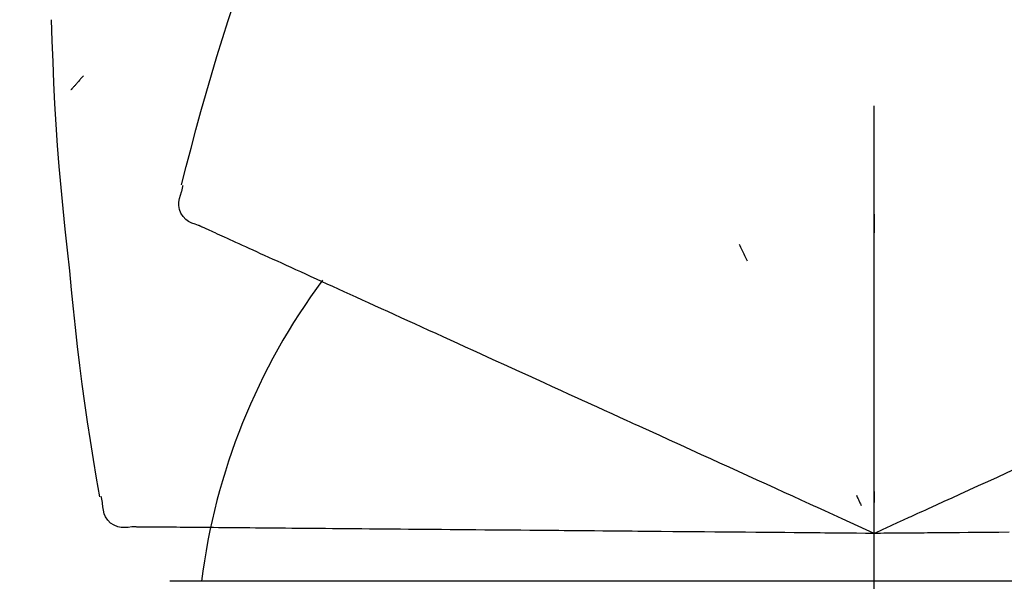
# Model space of a CAD drawing. Extents: x 28111 to 54233, y -10810 to -2410.
# Drawn here: x 31989 to 32022, y -7985 to -7967 of the extents above; entities that cross this region are included whole.
import ezdxf

# ---------------------------------------------------------------- set-up
doc = ezdxf.new("R2010")
doc.units = 0
doc.header["$LTSCALE"] = 50
doc.header["$MEASUREMENT"] = 0
doc.linetypes.add('CENTER2', pattern=[1.125, 0.75, -0.125, 0.125, -0.125])
doc.layers.get('0').update_dxf_attribs({"linetype": 'CONTINUOUS'})
doc.layers.add('150-機器', color=8, linetype='CONTINUOUS')
doc.layers.add('166-寸法B', color=11, linetype='CONTINUOUS')
doc.styles.add('KH001', font='txt')
doc.dimstyles.new('KH1xx030', dxfattribs={"dimscale": 30, "dimtxt": 2, "dimasz": 0.6, "dimexe": 0.3, "dimexo": 1.2, "dimgap": 0.5, "dimtad": 3, "dimdec": 1, "dimdsep": 46, "dimlunit": 6, "dimtxsty": 'KH001', "dimblk": 'DOT', "dimcen": 1, "dimdle": 1, "dimclrd": 256, "dimclre": 256, "dimclrt": 256, "dimadec": 0, "dimazin": 0, "dimtfac": 1, "dimtdec": 1, "dimtix": 1, "dimtmove": 2, "dimatfit": 3, "dimldrblk": 'CLOSEDBLANK', "dimfxl": 1, "dimtolj": 1, "dimtzin": 0, "dimlwd": -1, "dimlwe": -1, "dimarcsym": 0})

# ---------------------------------------------------------------- blocks, each defined once
blk = doc.blocks.new('_Dot')
at = {"color": 0, "linetype": 'ByBlock', "lineweight": -2}
blk.add_line((-0.5, 0), (-1, 0), dxfattribs=at)
at = {"color": 0, "linetype": 'ByBlock', "const_width": 0.5}
blk.add_lwpolyline([(-0.25, 0, 1), (0.25, 0, 1)], format="xyb", close=True, dxfattribs=at)
blk = doc.blocks.new('*D134')
at = {"layer": '166-寸法B', "transparency": 16777216}
for p, q in [((31947.659, -7831.293), (31947.659, -7808.372)), ((32597.659, -8088.885), (32597.659, -7808.372)), ((32579.659, -7817.372), (31965.659, -7817.372))]:
    blk.add_line(p, q, dxfattribs=at)
at = {"layer": '166-寸法B', "transparency": 16777216, "xscale": 18, "yscale": 18, "zscale": 18, "rotation": 180}
blk.add_blockref('_Dot', (31947.659, -7817.372), dxfattribs=at)
at = {"layer": '166-寸法B', "transparency": 16777216, "xscale": 18, "yscale": 18, "zscale": 18}
blk.add_blockref('_Dot', (32597.659, -7817.372), dxfattribs=at)
at = {"layer": '166-寸法B', "transparency": 16777216, "insert": (32272.659, -7772.372), "char_height": 60, "attachment_point": 5, "style": 'KH001'}
blk.add_mtext('\\A1;650', dxfattribs=at)
blk = doc.blocks.new('_ClosedBlank')
at = {"color": 0, "linetype": 'ByBlock', "lineweight": -2}
for p, q in [((-1, 0.1667), (0, 0)), ((-1, 0.1667), (-1, -0.1667)), ((0, 0), (-1, -0.1667))]:
    blk.add_line(p, q, dxfattribs=at)

msp = doc.modelspace()

# ---------------------------------------------------------------- linework, layer by layer
at = {"layer": '150-機器', "color": 161, "linetype": 'CENTER2'}
msp.add_line((32017.659, -8175.86), (32017.659, -7871.926), dxfattribs=at)
at = {"layer": '150-機器', "color": 13, "linetype": 'Continuous'}
for p, q in [((32017.659, -7985.455), (31994.167, -7985.455)), ((32041.151, -7985.455), (32017.659, -7985.455))]:
    msp.add_line(p, q, dxfattribs=at)
for points in [[(31994.556, -7972.239), (31994.715, -7971.625), (31994.875, -7971.012), (31995.037, -7970.4), (31995.204, -7969.789), (31995.375, -7969.179), (31995.552, -7968.571), (31995.734, -7967.964), (31995.92, -7967.359), (31996.112, -7966.756), (31996.308, -7966.154), (31996.506, -7965.553), (31996.705, -7964.953)], [(31990.826, -7975.11), (31990.75, -7974.414), (31990.675, -7973.718), (31990.603, -7973.022), (31990.537, -7972.325), (31990.476, -7971.628), (31990.422, -7970.93), (31990.375, -7970.232), (31990.334, -7969.533), (31990.3, -7968.835), (31990.27, -7968.136), (31990.244, -7967.437), (31990.219, -7966.737)], [(31991.278, -7968.6), (31991.269, -7968.611), (31991.26, -7968.622), (31991.25, -7968.633), (31991.241, -7968.644), (31991.224, -7968.664), (31991.206, -7968.684), (31991.189, -7968.705), (31991.172, -7968.725), (31991.149, -7968.753), (31991.125, -7968.78), (31991.102, -7968.808), (31991.079, -7968.835), (31991.06, -7968.857), (31991.041, -7968.88), (31991.021, -7968.902), (31991.002, -7968.924), (31990.987, -7968.941), (31990.972, -7968.958), (31990.957, -7968.975), (31990.943, -7968.992), (31990.932, -7969.004), (31990.922, -7969.016), (31990.911, -7969.028), (31990.9, -7969.04), (31990.894, -7969.045), (31990.888, -7969.051), (31990.882, -7969.057), (31990.876, -7969.062), (31990.873, -7969.064), (31990.871, -7969.066), (31990.869, -7969.069), (31990.866, -7969.071)], [(31994.559, -7972.469), (31994.563, -7972.451), (31994.567, -7972.433), (31994.571, -7972.415), (31994.575, -7972.397), (31994.578, -7972.379), (31994.582, -7972.361), (31994.586, -7972.343), (31994.59, -7972.325), (31994.594, -7972.307), (31994.598, -7972.289), (31994.601, -7972.271), (31994.605, -7972.253)], [(31995.124, -7973.59), (31995.009, -7973.554), (31994.897, -7973.513), (31994.792, -7973.461), (31994.696, -7973.395), (31994.605, -7973.299), (31994.533, -7973.185), (31994.484, -7973.059), (31994.462, -7972.929), (31994.465, -7972.812), (31994.486, -7972.697), (31994.52, -7972.583), (31994.559, -7972.469)], [(32017.655, -7973.221), (32017.655, -7973.272), (32017.655, -7973.323), (32017.655, -7973.374), (32017.655, -7973.426), (32017.655, -7973.477), (32017.655, -7973.528), (32017.655, -7973.579), (32017.655, -7973.63), (32017.655, -7973.682), (32017.655, -7973.733), (32017.655, -7973.784), (32017.655, -7973.835)], [(31995.437, -7973.732), (31995.397, -7973.714), (31995.356, -7973.695), (31995.315, -7973.677), (31995.275, -7973.658), (31995.259, -7973.651), (31995.242, -7973.644), (31995.226, -7973.636), (31995.21, -7973.629), (31995.2, -7973.624), (31995.19, -7973.62), (31995.18, -7973.615), (31995.17, -7973.611), (31995.169, -7973.61), (31995.168, -7973.61), (31995.167, -7973.609), (31995.166, -7973.609), (31995.165, -7973.608), (31995.164, -7973.608), (31995.163, -7973.607), (31995.162, -7973.607), (31995.161, -7973.606), (31995.16, -7973.606), (31995.159, -7973.605), (31995.157, -7973.605), (31995.156, -7973.604), (31995.155, -7973.604), (31995.154, -7973.603), (31995.153, -7973.603), (31995.151, -7973.602), (31995.149, -7973.601), (31995.147, -7973.6), (31995.145, -7973.599), (31995.144, -7973.599), (31995.143, -7973.598), (31995.142, -7973.598), (31995.141, -7973.597), (31995.14, -7973.597), (31995.139, -7973.596), (31995.138, -7973.596), (31995.137, -7973.595), (31995.136, -7973.595), (31995.134, -7973.594), (31995.133, -7973.594), (31995.132, -7973.593), (31995.131, -7973.593), (31995.13, -7973.592), (31995.129, -7973.592), (31995.128, -7973.591), (31995.127, -7973.591), (31995.126, -7973.591), (31995.125, -7973.59), (31995.124, -7973.59)], [(31995.68, -7973.843), (31995.619, -7973.815), (31995.559, -7973.788), (31995.498, -7973.76), (31995.437, -7973.732)], [(31995.99, -7973.984), (31995.913, -7973.949), (31995.835, -7973.914), (31995.758, -7973.878), (31995.68, -7973.843)], [(31996.368, -7974.157), (31996.274, -7974.114), (31996.179, -7974.07), (31996.085, -7974.027), (31995.99, -7973.984)], [(31996.812, -7974.359), (31996.701, -7974.308), (31996.59, -7974.258), (31996.479, -7974.207), (31996.368, -7974.157)], [(32013.159, -7974.219), (32013.181, -7974.266), (32013.203, -7974.312), (32013.224, -7974.358), (32013.246, -7974.405), (32013.267, -7974.451), (32013.289, -7974.498), (32013.311, -7974.544), (32013.332, -7974.59), (32013.354, -7974.637), (32013.376, -7974.683), (32013.397, -7974.73), (32013.419, -7974.776)], [(31997.322, -7974.591), (31997.194, -7974.533), (31997.067, -7974.475), (31996.94, -7974.417), (31996.812, -7974.359)], [(31997.895, -7974.852), (31997.752, -7974.787), (31997.608, -7974.722), (31997.465, -7974.656), (31997.322, -7974.591)], [(31998.53, -7975.142), (31998.372, -7975.07), (31998.213, -7974.997), (31998.054, -7974.925), (31997.895, -7974.852)], [(31991.827, -7982.64), (31991.722, -7982.015), (31991.619, -7981.39), (31991.519, -7980.764), (31991.422, -7980.138), (31991.331, -7979.512), (31991.245, -7978.884), (31991.164, -7978.256), (31991.089, -7977.627), (31991.018, -7976.998), (31990.952, -7976.369), (31990.889, -7975.74), (31990.826, -7975.11)], [(31999.226, -7975.459), (31999.052, -7975.38), (31998.878, -7975.3), (31998.704, -7975.221), (31998.53, -7975.142)], [(31999.98, -7975.803), (31999.791, -7975.717), (31999.603, -7975.631), (31999.415, -7975.545), (31999.226, -7975.459)], [(32000.789, -7976.171), (32000.587, -7976.079), (32000.385, -7975.987), (32000.182, -7975.895), (31999.98, -7975.803)], [(32001.652, -7976.565), (32001.436, -7976.466), (32001.221, -7976.368), (32001.005, -7976.27), (32000.789, -7976.171)], [(32002.565, -7976.98), (32002.336, -7976.876), (32002.108, -7976.772), (32001.88, -7976.668), (32001.652, -7976.565)], [(32003.524, -7977.418), (32003.284, -7977.308), (32003.044, -7977.199), (32002.804, -7977.09), (32002.565, -7976.98)], [(32004.527, -7977.875), (32004.277, -7977.761), (32004.026, -7977.646), (32003.775, -7977.532), (32003.524, -7977.418)], [(32005.571, -7978.351), (32005.31, -7978.232), (32005.049, -7978.113), (32004.788, -7977.994), (32004.527, -7977.875)], [(32006.652, -7978.843), (32006.382, -7978.72), (32006.112, -7978.597), (32005.841, -7978.474), (32005.571, -7978.351)], [(32007.767, -7979.351), (32007.488, -7979.224), (32007.21, -7979.097), (32006.931, -7978.97), (32006.652, -7978.843)], [(32011.898, -7981.234), (32011.544, -7981.072), (32011.189, -7980.911), (32010.835, -7980.749), (32010.481, -7980.588), (32010.31, -7980.51), (32010.14, -7980.433), (32009.969, -7980.355), (32009.799, -7980.277), (32009.705, -7980.234), (32009.611, -7980.192), (32009.517, -7980.149), (32009.423, -7980.106), (32009.169, -7979.99), (32008.915, -7979.875), (32008.661, -7979.759), (32008.407, -7979.643), (32008.247, -7979.57), (32008.087, -7979.497), (32007.927, -7979.424), (32007.767, -7979.351)], [(32013.127, -7981.794), (32012.82, -7981.654), (32012.512, -7981.514), (32012.205, -7981.374), (32011.898, -7981.234)], [(32022.99, -7981.43), (32022.681, -7981.57), (32022.372, -7981.711), (32022.064, -7981.852), (32021.755, -7981.992)], [(32014.379, -7982.364), (32014.066, -7982.222), (32013.753, -7982.079), (32013.44, -7981.937), (32013.127, -7981.794)], [(32021.755, -7981.992), (32021.443, -7982.134), (32021.132, -7982.277), (32020.82, -7982.419), (32020.508, -7982.561)], [(32017.659, -7983.859), (32017.391, -7983.737), (32017.123, -7983.615), (32016.855, -7983.493), (32016.587, -7983.371), (32016.444, -7983.306), (32016.301, -7983.241), (32016.158, -7983.175), (32016.016, -7983.11), (32015.889, -7983.053), (32015.762, -7982.995), (32015.636, -7982.937), (32015.509, -7982.879), (32015.226, -7982.751), (32014.944, -7982.622), (32014.661, -7982.493), (32014.379, -7982.364)], [(32017.658, -7982.457), (32017.658, -7982.488), (32017.659, -7982.52), (32017.659, -7982.551), (32017.659, -7982.582), (32017.659, -7982.614), (32017.659, -7982.645), (32017.659, -7982.676), (32017.659, -7982.707), (32017.659, -7982.739), (32017.659, -7982.77), (32017.659, -7982.801), (32017.659, -7982.833)], [(31991.924, -7982.849), (31991.92, -7982.831), (31991.916, -7982.813), (31991.912, -7982.795), (31991.908, -7982.777), (31991.904, -7982.759), (31991.901, -7982.741), (31991.897, -7982.723), (31991.893, -7982.705), (31991.889, -7982.687), (31991.885, -7982.669), (31991.881, -7982.651), (31991.878, -7982.633)], [(32017.066, -7982.589), (32017.079, -7982.617), (32017.092, -7982.645), (32017.106, -7982.674), (32017.119, -7982.702), (32017.132, -7982.73), (32017.145, -7982.759), (32017.159, -7982.787), (32017.172, -7982.815), (32017.185, -7982.844), (32017.198, -7982.872), (32017.212, -7982.9), (32017.225, -7982.929)], [(32020.508, -7982.561), (32020.247, -7982.68), (32019.985, -7982.799), (32019.724, -7982.918), (32019.462, -7983.037), (32019.368, -7983.08), (32019.274, -7983.123), (32019.18, -7983.166), (32019.086, -7983.209), (32019.017, -7983.24), (32018.949, -7983.271), (32018.881, -7983.302), (32018.813, -7983.333), (32018.622, -7983.42), (32018.43, -7983.508), (32018.239, -7983.595), (32018.048, -7983.682), (32017.951, -7983.726), (32017.853, -7983.771), (32017.756, -7983.815), (32017.659, -7983.859)], [(31992.895, -7983.643), (31992.776, -7983.657), (31992.657, -7983.665), (31992.54, -7983.661), (31992.425, -7983.639), (31992.303, -7983.589), (31992.191, -7983.513), (31992.095, -7983.419), (31992.021, -7983.309), (31991.977, -7983.201), (31991.95, -7983.087), (31991.934, -7982.969), (31991.924, -7982.849)], [(31993.239, -7983.646), (31993.195, -7983.646), (31993.15, -7983.645), (31993.105, -7983.645), (31993.061, -7983.645), (31993.043, -7983.644), (31993.025, -7983.644), (31993.008, -7983.644), (31992.99, -7983.644), (31992.979, -7983.644), (31992.968, -7983.644), (31992.957, -7983.644), (31992.946, -7983.644), (31992.945, -7983.644), (31992.944, -7983.644), (31992.942, -7983.644), (31992.941, -7983.644), (31992.94, -7983.644), (31992.939, -7983.644), (31992.938, -7983.644), (31992.937, -7983.644), (31992.935, -7983.644), (31992.934, -7983.643), (31992.933, -7983.643), (31992.932, -7983.643), (31992.931, -7983.643), (31992.93, -7983.643), (31992.929, -7983.643), (31992.927, -7983.643), (31992.925, -7983.643), (31992.923, -7983.643), (31992.92, -7983.643), (31992.918, -7983.643), (31992.917, -7983.643), (31992.916, -7983.643), (31992.915, -7983.643), (31992.914, -7983.643), (31992.912, -7983.643), (31992.911, -7983.643), (31992.91, -7983.643), (31992.909, -7983.643), (31992.908, -7983.643), (31992.907, -7983.643), (31992.906, -7983.643), (31992.904, -7983.643), (31992.903, -7983.643), (31992.902, -7983.643), (31992.901, -7983.643), (31992.9, -7983.643), (31992.899, -7983.643), (31992.898, -7983.643), (31992.896, -7983.643), (31992.895, -7983.643)], [(31993.506, -7983.648), (31993.439, -7983.648), (31993.373, -7983.647), (31993.306, -7983.647), (31993.239, -7983.646)], [(31993.847, -7983.651), (31993.762, -7983.651), (31993.677, -7983.65), (31993.591, -7983.649), (31993.506, -7983.648)], [(31994.262, -7983.655), (31994.159, -7983.654), (31994.055, -7983.653), (31993.951, -7983.652), (31993.847, -7983.651)], [(31994.751, -7983.659), (31994.629, -7983.658), (31994.507, -7983.657), (31994.385, -7983.656), (31994.262, -7983.655)], [(31995.31, -7983.664), (31995.17, -7983.663), (31995.03, -7983.662), (31994.891, -7983.661), (31994.751, -7983.659)], [(31995.94, -7983.67), (31995.783, -7983.668), (31995.625, -7983.667), (31995.468, -7983.666), (31995.31, -7983.664)], [(31996.638, -7983.676), (31996.464, -7983.674), (31996.289, -7983.673), (31996.115, -7983.671), (31995.94, -7983.67)], [(31997.403, -7983.682), (31997.212, -7983.681), (31997.021, -7983.679), (31996.83, -7983.677), (31996.638, -7983.676)], [(31998.231, -7983.69), (31998.024, -7983.688), (31997.817, -7983.686), (31997.61, -7983.684), (31997.403, -7983.682)], [(31999.121, -7983.697), (31998.899, -7983.696), (31998.676, -7983.694), (31998.454, -7983.692), (31998.231, -7983.69)], [(32000.069, -7983.706), (31999.832, -7983.704), (31999.595, -7983.702), (31999.358, -7983.7), (31999.121, -7983.697)], [(32001.072, -7983.714), (32000.821, -7983.712), (32000.57, -7983.71), (32000.319, -7983.708), (32000.069, -7983.706)], [(32002.126, -7983.724), (32001.862, -7983.721), (32001.599, -7983.719), (32001.335, -7983.717), (32001.072, -7983.714)], [(32003.229, -7983.733), (32002.953, -7983.731), (32002.677, -7983.728), (32002.402, -7983.726), (32002.126, -7983.724)], [(32004.376, -7983.743), (32004.089, -7983.741), (32003.802, -7983.738), (32003.515, -7983.736), (32003.229, -7983.733)], [(32005.564, -7983.754), (32005.267, -7983.751), (32004.97, -7983.748), (32004.673, -7983.746), (32004.376, -7983.743)], [(32006.789, -7983.764), (32006.482, -7983.762), (32006.176, -7983.759), (32005.87, -7983.756), (32005.564, -7983.754)], [(32011.328, -7983.804), (32010.939, -7983.801), (32010.549, -7983.797), (32010.16, -7983.794), (32009.771, -7983.79), (32009.583, -7983.789), (32009.396, -7983.787), (32009.209, -7983.785), (32009.021, -7983.784), (32008.918, -7983.783), (32008.815, -7983.782), (32008.712, -7983.781), (32008.608, -7983.78), (32008.329, -7983.778), (32008.05, -7983.775), (32007.771, -7983.773), (32007.492, -7983.77), (32007.316, -7983.769), (32007.141, -7983.767), (32006.965, -7983.766), (32006.789, -7983.764)], [(32012.679, -7983.816), (32012.341, -7983.813), (32012.003, -7983.81), (32011.666, -7983.807), (32011.328, -7983.804)], [(32014.054, -7983.828), (32013.71, -7983.825), (32013.366, -7983.822), (32013.023, -7983.819), (32012.679, -7983.816)], [(32017.659, -7983.859), (32017.364, -7983.857), (32017.07, -7983.854), (32016.775, -7983.852), (32016.481, -7983.849), (32016.324, -7983.848), (32016.167, -7983.846), (32016.01, -7983.845), (32015.853, -7983.843), (32015.714, -7983.842), (32015.575, -7983.841), (32015.435, -7983.84), (32015.296, -7983.839), (32014.986, -7983.836), (32014.675, -7983.833), (32014.365, -7983.83), (32014.054, -7983.828)], [(32020.79, -7983.832), (32020.503, -7983.834), (32020.215, -7983.837), (32019.928, -7983.839), (32019.641, -7983.842), (32019.537, -7983.843), (32019.434, -7983.844), (32019.33, -7983.845), (32019.227, -7983.846), (32019.152, -7983.846), (32019.077, -7983.847), (32019.002, -7983.847), (32018.927, -7983.848), (32018.717, -7983.85), (32018.507, -7983.852), (32018.297, -7983.854), (32018.086, -7983.855), (32017.98, -7983.856), (32017.873, -7983.857), (32017.766, -7983.858), (32017.659, -7983.859)], [(32022.16, -7983.82), (32021.818, -7983.823), (32021.475, -7983.826), (32021.133, -7983.829), (32020.79, -7983.832)]]:
    msp.add_lwpolyline(points, dxfattribs=at)
msp.add_arc((32016.403, -7988.145), 21.355, 143.4072, 172.7624, dxfattribs=at)

# ---------------------------------------------------------------- dimensions: what is measured, and where the dimension line sits
at = {"layer": '166-寸法B'}
dim = msp.add_linear_dim(base=(31947.659, -7817.372), p1=(32597.659, -8124.885), p2=(31947.659, -7867.293), angle=180, dimstyle='KH1xx030', dxfattribs=at)
dim.commit()
dim.dimension.update_dxf_attribs({"geometry": '*D134', "text_midpoint": (32272.659, -7772.372)})

doc.saveas('drawing.dxf')
